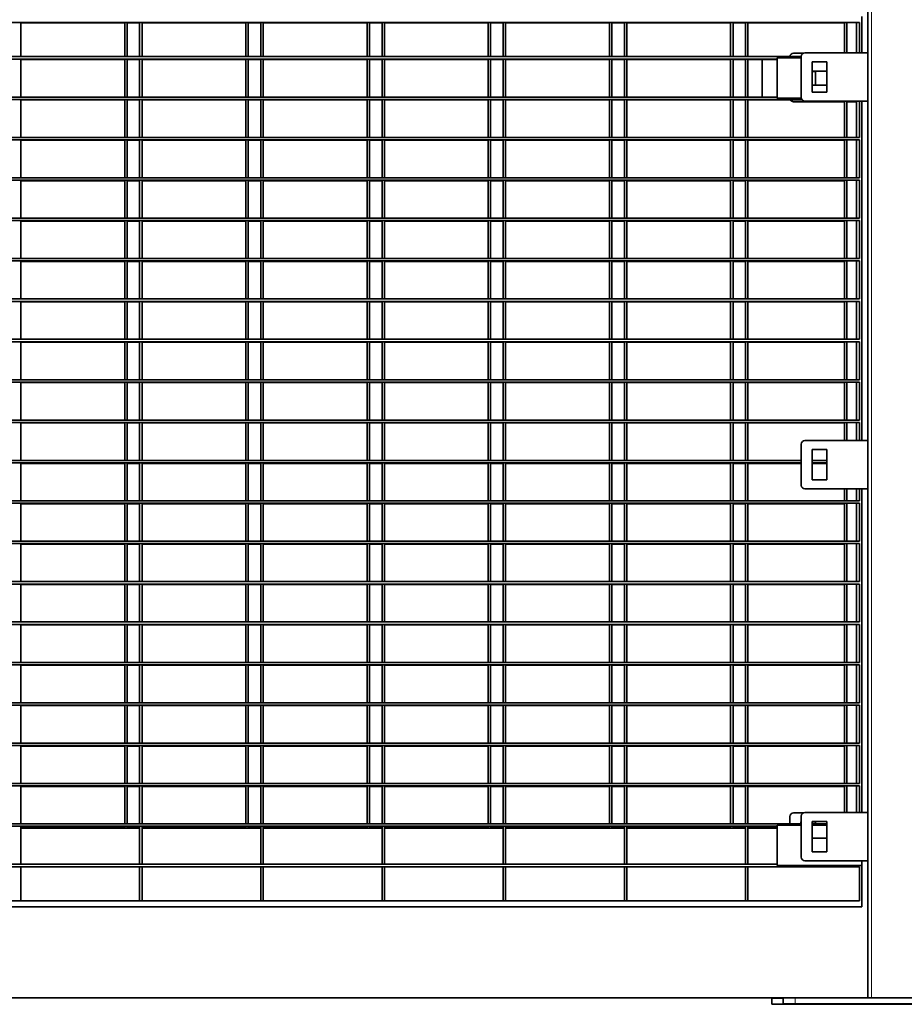
# Model space of a CAD drawing. Units: millimetres. Extents: x 1 to 203, y 1 to 174.
# Drawn here: x 136 to 141, y 28 to 33 of the extents above; entities that cross this region are included whole.
import ezdxf

# ---------------------------------------------------------------- set-up
doc = ezdxf.new("R2010")
doc.units = ezdxf.units.MM

msp = doc.modelspace()

# ---------------------------------------------------------------- linework, layer by layer
at = {"color": 7, "linetype": 'Continuous', "lineweight": 35}
for p, q in [((141.21033, 39.20737), (141.21033, 27.69308)), ((141.16033, 33.44308), (130.54605, 33.44308)), ((136.21748, 33.24165), (136.21748, 33.44308)), ((136.21748, 33.44033), (136.82924, 33.44033)), ((136.82924, 33.24165), (136.82924, 33.44033)), ((136.84352, 33.44033), (136.91748, 33.44033)), ((136.84352, 33.24165), (136.84352, 33.44033)), ((136.91748, 33.24165), (136.91748, 33.44308)), ((136.93176, 33.24165), (136.93176, 33.44308)), ((136.93176, 33.44033), (137.54352, 33.44033)), ((137.54352, 33.24165), (137.54352, 33.44033)), ((137.55781, 33.44033), (137.63176, 33.44033)), ((137.55781, 33.24165), (137.55781, 33.44033)), ((137.63176, 33.24165), (137.63176, 33.44308)), ((137.64605, 33.24165), (137.64605, 33.44308)), ((137.64605, 33.44033), (138.25781, 33.44033)), ((138.25781, 33.24165), (138.25781, 33.44033)), ((138.27209, 33.44033), (138.34605, 33.44033)), ((138.27209, 33.24165), (138.27209, 33.44033)), ((138.34605, 33.24165), (138.34605, 33.44308)), ((138.36033, 33.24165), (138.36033, 33.44308)), ((138.36033, 33.44033), (138.97209, 33.44033)), ((138.97209, 33.24165), (138.97209, 33.44033)), ((138.98638, 33.44033), (139.06033, 33.44033)), ((138.98638, 33.24165), (138.98638, 33.44033)), ((139.06033, 33.24165), (139.06033, 33.44308)), ((139.07462, 33.24165), (139.07462, 33.44308)), ((139.07462, 33.44033), (139.68638, 33.44033)), ((139.68638, 33.24165), (139.68638, 33.44033)), ((139.70067, 33.44033), (139.77462, 33.44033)), ((139.70067, 33.24165), (139.70067, 33.44033)), ((139.77462, 33.24165), (139.77462, 33.44308)), ((139.78891, 33.24165), (139.78891, 33.44308)), ((139.78891, 33.44033), (140.40067, 33.44033)), ((140.40067, 33.24165), (140.40067, 33.44033)), ((140.41495, 33.44033), (140.48891, 33.44033)), ((140.41495, 33.24165), (140.41495, 33.44033)), ((140.48891, 33.24165), (140.48891, 33.44308)), ((140.50319, 33.24165), (140.50319, 33.44308)), ((140.50319, 33.44033), (141.07209, 33.44033)), ((141.07209, 33.26451), (141.07209, 33.44033)), ((141.08638, 33.26451), (141.08638, 33.44308)), ((141.14352, 33.44308), (141.14352, 33.26451)), ((141.16033, 33.26451), (141.16033, 33.44308)), ((141.17462, 33.47879), (141.17462, 33.26451)), ((140.83891, 33.26451), (141.21033, 33.26451)), ((140.81748, 33.24165), (130.88891, 33.24165)), ((140.67462, 33.22737), (131.03176, 33.22737)), ((136.21748, 33.00358), (136.21748, 33.22737)), ((136.21748, 33.22462), (136.82924, 33.22462)), ((136.82924, 33.00358), (136.82924, 33.22462)), ((136.84352, 33.22462), (136.91748, 33.22462)), ((136.84352, 33.00358), (136.84352, 33.22462)), ((136.91748, 33.00358), (136.91748, 33.22737)), ((136.93176, 33.00358), (136.93176, 33.22737)), ((136.93176, 33.22462), (137.54352, 33.22462)), ((137.54352, 33.00358), (137.54352, 33.22462)), ((137.55781, 33.22462), (137.63176, 33.22462)), ((137.55781, 33.00358), (137.55781, 33.22462)), ((137.63176, 33.00358), (137.63176, 33.22737)), ((137.64605, 33.00358), (137.64605, 33.22737)), ((137.64605, 33.22462), (138.25781, 33.22462)), ((138.25781, 33.00358), (138.25781, 33.22462)), ((138.27209, 33.22462), (138.34605, 33.22462)), ((138.27209, 33.00358), (138.27209, 33.22462)), ((138.34605, 33.00358), (138.34605, 33.22737)), ((138.36033, 33.00358), (138.36033, 33.22737)), ((138.36033, 33.22462), (138.97209, 33.22462)), ((138.97209, 33.00358), (138.97209, 33.22462)), ((138.98638, 33.22462), (139.06033, 33.22462)), ((138.98638, 33.00358), (138.98638, 33.22462)), ((139.06033, 33.00358), (139.06033, 33.22737)), ((139.07462, 33.00358), (139.07462, 33.22737)), ((139.07462, 33.22462), (139.68638, 33.22462)), ((139.68638, 33.00358), (139.68638, 33.22462)), ((139.70067, 33.22462), (139.77462, 33.22462)), ((139.70067, 33.00358), (139.70067, 33.22462)), ((139.77462, 33.00358), (139.77462, 33.22737)), ((139.78891, 33.00358), (139.78891, 33.22737)), ((139.78891, 33.22462), (140.40067, 33.22462)), ((140.40067, 33.00358), (140.40067, 33.22462)), ((140.41495, 33.22462), (140.48891, 33.22462)), ((140.41495, 33.00358), (140.41495, 33.22462)), ((140.48891, 33.00358), (140.48891, 33.22737)), ((140.50319, 33.00358), (140.50319, 33.22737)), ((140.50319, 33.22462), (140.67462, 33.22462)), ((140.58638, 33.00358), (140.58638, 33.22462)), ((140.67462, 33.23451), (140.67462, 32.99644)), ((140.81748, 33.23451), (140.67462, 33.23451)), ((140.77209, 33.26176), (140.8284, 33.26176)), ((140.81748, 33.00022), (140.81748, 33.24308)), ((140.88176, 33.03237), (140.88176, 33.21094)), ((140.88176, 33.21094), (140.96748, 33.21094)), ((140.96748, 33.21094), (140.96748, 33.03237)), ((140.96748, 33.15654), (140.88176, 33.15654)), ((140.88176, 33.15379), (140.90067, 33.15379)), ((140.90067, 33.15379), (140.90067, 33.0744)), ((140.88176, 33.0744), (140.96748, 33.0744)), ((140.96748, 33.03237), (140.88176, 33.03237)), ((140.82047, 32.98929), (130.88591, 32.98929)), ((140.67462, 33.00358), (131.03176, 33.00358)), ((136.21748, 32.76551), (136.21748, 32.98929)), ((136.21748, 32.98654), (136.82924, 32.98654)), ((136.82924, 32.76551), (136.82924, 32.98654)), ((136.84352, 32.98654), (136.91748, 32.98654)), ((136.84352, 32.76551), (136.84352, 32.98654)), ((136.91748, 32.76551), (136.91748, 32.98929)), ((136.93176, 32.76551), (136.93176, 32.98929)), ((136.93176, 32.98654), (137.54352, 32.98654)), ((137.54352, 32.76551), (137.54352, 32.98654)), ((137.55781, 32.98654), (137.63176, 32.98654)), ((137.55781, 32.76551), (137.55781, 32.98654)), ((137.63176, 32.76551), (137.63176, 32.98929)), ((137.64605, 32.76551), (137.64605, 32.98929)), ((137.64605, 32.98654), (138.25781, 32.98654)), ((138.25781, 32.76551), (138.25781, 32.98654)), ((138.27209, 32.98654), (138.34605, 32.98654)), ((138.27209, 32.76551), (138.27209, 32.98654)), ((138.34605, 32.76551), (138.34605, 32.98929)), ((138.36033, 32.76551), (138.36033, 32.98929)), ((138.36033, 32.98654), (138.97209, 32.98654)), ((138.97209, 32.76551), (138.97209, 32.98654)), ((138.98638, 32.98654), (139.06033, 32.98654)), ((138.98638, 32.76551), (138.98638, 32.98654)), ((139.06033, 32.76551), (139.06033, 32.98929)), ((139.07462, 32.76551), (139.07462, 32.98929)), ((139.07462, 32.98654), (139.68638, 32.98654)), ((139.68638, 32.76551), (139.68638, 32.98654)), ((139.70067, 32.98654), (139.77462, 32.98654)), ((139.70067, 32.76551), (139.70067, 32.98654)), ((139.77462, 32.76551), (139.77462, 32.98929)), ((139.78891, 32.76551), (139.78891, 32.98929)), ((139.78891, 32.98654), (140.40067, 32.98654)), ((140.40067, 32.76551), (140.40067, 32.98654)), ((140.41495, 32.98654), (140.48891, 32.98654)), ((140.41495, 32.76551), (140.41495, 32.98654)), ((140.48891, 32.76551), (140.48891, 32.98929)), ((140.50319, 32.76551), (140.50319, 32.98929)), ((140.50319, 32.98654), (140.82241, 32.98654)), ((140.67462, 32.99644), (140.81781, 32.99644)), ((141.07209, 32.97604), (140.77209, 32.97604)), ((141.21033, 32.97879), (140.83891, 32.97879)), ((141.07209, 32.76551), (141.07209, 32.97879)), ((141.08638, 32.76551), (141.08638, 32.97879)), ((141.14352, 32.97604), (141.08638, 32.97604)), ((141.14352, 32.97879), (141.14352, 32.76551)), ((141.16033, 32.76551), (141.16033, 32.97879)), ((141.17462, 32.97879), (141.17462, 30.97879)), ((141.16033, 32.76551), (130.54605, 32.76551)), ((141.16033, 32.75122), (130.54605, 32.75122)), ((136.21748, 32.52744), (136.21748, 32.75122)), ((136.21748, 32.74847), (136.82924, 32.74847)), ((136.82924, 32.52744), (136.82924, 32.74847)), ((136.84352, 32.74847), (136.91748, 32.74847)), ((136.84352, 32.52744), (136.84352, 32.74847)), ((136.91748, 32.52744), (136.91748, 32.75122)), ((136.93176, 32.52744), (136.93176, 32.75122)), ((136.93176, 32.74847), (137.54352, 32.74847)), ((137.54352, 32.52744), (137.54352, 32.74847)), ((137.55781, 32.74847), (137.63176, 32.74847)), ((137.55781, 32.52744), (137.55781, 32.74847)), ((137.63176, 32.52744), (137.63176, 32.75122)), ((137.64605, 32.52744), (137.64605, 32.75122)), ((137.64605, 32.74847), (138.25781, 32.74847)), ((138.25781, 32.52744), (138.25781, 32.74847)), ((138.27209, 32.74847), (138.34605, 32.74847)), ((138.27209, 32.52744), (138.27209, 32.74847)), ((138.34605, 32.52744), (138.34605, 32.75122)), ((138.36033, 32.52744), (138.36033, 32.75122)), ((138.36033, 32.74847), (138.97209, 32.74847)), ((138.97209, 32.52744), (138.97209, 32.74847)), ((138.98638, 32.74847), (139.06033, 32.74847)), ((138.98638, 32.52744), (138.98638, 32.74847)), ((139.06033, 32.52744), (139.06033, 32.75122)), ((139.07462, 32.52744), (139.07462, 32.75122)), ((139.07462, 32.74847), (139.68638, 32.74847)), ((139.68638, 32.52744), (139.68638, 32.74847)), ((139.70067, 32.74847), (139.77462, 32.74847)), ((139.70067, 32.52744), (139.70067, 32.74847)), ((139.77462, 32.52744), (139.77462, 32.75122)), ((139.78891, 32.52744), (139.78891, 32.75122)), ((139.78891, 32.74847), (140.40067, 32.74847)), ((140.40067, 32.52744), (140.40067, 32.74847)), ((140.41495, 32.74847), (140.48891, 32.74847)), ((140.41495, 32.52744), (140.41495, 32.74847)), ((140.48891, 32.52744), (140.48891, 32.75122)), ((140.50319, 32.52744), (140.50319, 32.75122)), ((140.50319, 32.74847), (141.07209, 32.74847)), ((141.07209, 32.52744), (141.07209, 32.74847)), ((141.08638, 32.52744), (141.08638, 32.75122)), ((141.14352, 32.75122), (141.14352, 32.52744)), ((141.16033, 32.52744), (141.16033, 32.75122)), ((141.16033, 32.52744), (130.54605, 32.52744)), ((141.16033, 32.51315), (130.54605, 32.51315)), ((136.21748, 32.28937), (136.21748, 32.51315)), ((136.21748, 32.5104), (136.82924, 32.5104)), ((136.82924, 32.28937), (136.82924, 32.5104)), ((136.84352, 32.5104), (136.91748, 32.5104)), ((136.84352, 32.28937), (136.84352, 32.5104)), ((136.91748, 32.28937), (136.91748, 32.51315)), ((136.93176, 32.28937), (136.93176, 32.51315)), ((136.93176, 32.5104), (137.54352, 32.5104)), ((137.54352, 32.28937), (137.54352, 32.5104)), ((137.55781, 32.5104), (137.63176, 32.5104)), ((137.55781, 32.28937), (137.55781, 32.5104)), ((137.63176, 32.28937), (137.63176, 32.51315)), ((137.64605, 32.28937), (137.64605, 32.51315)), ((137.64605, 32.5104), (138.25781, 32.5104)), ((138.25781, 32.28937), (138.25781, 32.5104)), ((138.27209, 32.5104), (138.34605, 32.5104)), ((138.27209, 32.28937), (138.27209, 32.5104)), ((138.34605, 32.28937), (138.34605, 32.51315)), ((138.36033, 32.28937), (138.36033, 32.51315)), ((138.36033, 32.5104), (138.97209, 32.5104)), ((138.97209, 32.28937), (138.97209, 32.5104)), ((138.98638, 32.5104), (139.06033, 32.5104)), ((138.98638, 32.28937), (138.98638, 32.5104)), ((139.06033, 32.28937), (139.06033, 32.51315)), ((139.07462, 32.28937), (139.07462, 32.51315)), ((139.07462, 32.5104), (139.68638, 32.5104)), ((139.68638, 32.28937), (139.68638, 32.5104)), ((139.70067, 32.5104), (139.77462, 32.5104)), ((139.70067, 32.28937), (139.70067, 32.5104)), ((139.77462, 32.28937), (139.77462, 32.51315)), ((139.78891, 32.28937), (139.78891, 32.51315)), ((139.78891, 32.5104), (140.40067, 32.5104)), ((140.40067, 32.28937), (140.40067, 32.5104)), ((140.41495, 32.5104), (140.48891, 32.5104)), ((140.41495, 32.28937), (140.41495, 32.5104)), ((140.48891, 32.28937), (140.48891, 32.51315)), ((140.50319, 32.28937), (140.50319, 32.51315)), ((140.50319, 32.5104), (141.07209, 32.5104)), ((141.07209, 32.28937), (141.07209, 32.5104)), ((141.08638, 32.28937), (141.08638, 32.51315)), ((141.14352, 32.51315), (141.14352, 32.28937)), ((141.16033, 32.28937), (141.16033, 32.51315)), ((141.16033, 32.28937), (130.54605, 32.28937)), ((141.16033, 32.27508), (130.54605, 32.27508)), ((136.21748, 32.05129), (136.21748, 32.27508)), ((136.21748, 32.27233), (136.82924, 32.27233)), ((136.82924, 32.05129), (136.82924, 32.27233)), ((136.84352, 32.27233), (136.91748, 32.27233)), ((136.84352, 32.05129), (136.84352, 32.27233)), ((136.91748, 32.05129), (136.91748, 32.27508)), ((136.93176, 32.05129), (136.93176, 32.27508)), ((136.93176, 32.27233), (137.54352, 32.27233)), ((137.54352, 32.05129), (137.54352, 32.27233)), ((137.55781, 32.27233), (137.63176, 32.27233)), ((137.55781, 32.05129), (137.55781, 32.27233)), ((137.63176, 32.05129), (137.63176, 32.27508)), ((137.64605, 32.05129), (137.64605, 32.27508)), ((137.64605, 32.27233), (138.25781, 32.27233)), ((138.25781, 32.05129), (138.25781, 32.27233)), ((138.27209, 32.27233), (138.34605, 32.27233)), ((138.27209, 32.05129), (138.27209, 32.27233)), ((138.34605, 32.05129), (138.34605, 32.27508)), ((138.36033, 32.05129), (138.36033, 32.27508)), ((138.36033, 32.27233), (138.97209, 32.27233)), ((138.97209, 32.05129), (138.97209, 32.27233)), ((138.98638, 32.27233), (139.06033, 32.27233)), ((138.98638, 32.05129), (138.98638, 32.27233)), ((139.06033, 32.05129), (139.06033, 32.27508)), ((139.07462, 32.05129), (139.07462, 32.27508)), ((139.07462, 32.27233), (139.68638, 32.27233)), ((139.68638, 32.05129), (139.68638, 32.27233)), ((139.70067, 32.27233), (139.77462, 32.27233)), ((139.70067, 32.05129), (139.70067, 32.27233)), ((139.77462, 32.05129), (139.77462, 32.27508)), ((139.78891, 32.05129), (139.78891, 32.27508)), ((139.78891, 32.27233), (140.40067, 32.27233)), ((140.40067, 32.05129), (140.40067, 32.27233)), ((140.41495, 32.27233), (140.48891, 32.27233)), ((140.41495, 32.05129), (140.41495, 32.27233)), ((140.48891, 32.05129), (140.48891, 32.27508)), ((140.50319, 32.05129), (140.50319, 32.27508)), ((140.50319, 32.27233), (141.07209, 32.27233)), ((141.07209, 32.05129), (141.07209, 32.27233)), ((141.08638, 32.05129), (141.08638, 32.27508)), ((141.14352, 32.27508), (141.14352, 32.05129)), ((141.16033, 32.05129), (141.16033, 32.27508)), ((141.16033, 32.05129), (130.54605, 32.05129)), ((141.16033, 32.03701), (130.54605, 32.03701)), ((136.21748, 31.81322), (136.21748, 32.03701)), ((136.21748, 32.03426), (136.82924, 32.03426)), ((136.82924, 31.81322), (136.82924, 32.03426)), ((136.84352, 32.03426), (136.91748, 32.03426)), ((136.84352, 31.81322), (136.84352, 32.03426)), ((136.91748, 31.81322), (136.91748, 32.03701)), ((136.93176, 31.81322), (136.93176, 32.03701)), ((136.93176, 32.03426), (137.54352, 32.03426)), ((137.54352, 31.81322), (137.54352, 32.03426)), ((137.55781, 32.03426), (137.63176, 32.03426)), ((137.55781, 31.81322), (137.55781, 32.03426)), ((137.63176, 31.81322), (137.63176, 32.03701)), ((137.64605, 31.81322), (137.64605, 32.03701)), ((137.64605, 32.03426), (138.25781, 32.03426)), ((138.25781, 31.81322), (138.25781, 32.03426)), ((138.27209, 32.03426), (138.34605, 32.03426)), ((138.27209, 31.81322), (138.27209, 32.03426)), ((138.34605, 31.81322), (138.34605, 32.03701)), ((138.36033, 31.81322), (138.36033, 32.03701)), ((138.36033, 32.03426), (138.97209, 32.03426)), ((138.97209, 31.81322), (138.97209, 32.03426)), ((138.98638, 32.03426), (139.06033, 32.03426)), ((138.98638, 31.81322), (138.98638, 32.03426)), ((139.06033, 31.81322), (139.06033, 32.03701)), ((139.07462, 31.81322), (139.07462, 32.03701)), ((139.07462, 32.03426), (139.68638, 32.03426)), ((139.68638, 31.81322), (139.68638, 32.03426)), ((139.70067, 32.03426), (139.77462, 32.03426)), ((139.70067, 31.81322), (139.70067, 32.03426)), ((139.77462, 31.81322), (139.77462, 32.03701)), ((139.78891, 31.81322), (139.78891, 32.03701)), ((139.78891, 32.03426), (140.40067, 32.03426)), ((140.40067, 31.81322), (140.40067, 32.03426)), ((140.41495, 32.03426), (140.48891, 32.03426)), ((140.41495, 31.81322), (140.41495, 32.03426)), ((140.48891, 31.81322), (140.48891, 32.03701)), ((140.50319, 31.81322), (140.50319, 32.03701)), ((140.50319, 32.03426), (141.07209, 32.03426)), ((141.07209, 31.81322), (141.07209, 32.03426)), ((141.08638, 31.81322), (141.08638, 32.03701)), ((141.14352, 32.03701), (141.14352, 31.81322)), ((141.16033, 31.81322), (141.16033, 32.03701)), ((141.16033, 31.81322), (130.54605, 31.81322)), ((141.16033, 31.79894), (130.54605, 31.79894)), ((136.21748, 31.57515), (136.21748, 31.79894)), ((136.21748, 31.79619), (136.82924, 31.79619)), ((136.82924, 31.57515), (136.82924, 31.79619)), ((136.84352, 31.79619), (136.91748, 31.79619)), ((136.84352, 31.57515), (136.84352, 31.79619)), ((136.91748, 31.57515), (136.91748, 31.79894)), ((136.93176, 31.57515), (136.93176, 31.79894)), ((136.93176, 31.79619), (137.54352, 31.79619)), ((137.54352, 31.57515), (137.54352, 31.79619)), ((137.55781, 31.79619), (137.63176, 31.79619)), ((137.55781, 31.57515), (137.55781, 31.79619)), ((137.63176, 31.57515), (137.63176, 31.79894)), ((137.64605, 31.57515), (137.64605, 31.79894)), ((137.64605, 31.79619), (138.25781, 31.79619)), ((138.25781, 31.57515), (138.25781, 31.79619)), ((138.27209, 31.79619), (138.34605, 31.79619)), ((138.27209, 31.57515), (138.27209, 31.79619)), ((138.34605, 31.57515), (138.34605, 31.79894)), ((138.36033, 31.57515), (138.36033, 31.79894)), ((138.36033, 31.79619), (138.97209, 31.79619)), ((138.97209, 31.57515), (138.97209, 31.79619)), ((138.98638, 31.79619), (139.06033, 31.79619)), ((138.98638, 31.57515), (138.98638, 31.79619)), ((139.06033, 31.57515), (139.06033, 31.79894)), ((139.07462, 31.57515), (139.07462, 31.79894)), ((139.07462, 31.79619), (139.68638, 31.79619)), ((139.68638, 31.57515), (139.68638, 31.79619)), ((139.70067, 31.79619), (139.77462, 31.79619)), ((139.70067, 31.57515), (139.70067, 31.79619)), ((139.77462, 31.57515), (139.77462, 31.79894)), ((139.78891, 31.57515), (139.78891, 31.79894)), ((139.78891, 31.79619), (140.40067, 31.79619)), ((140.40067, 31.57515), (140.40067, 31.79619)), ((140.41495, 31.79619), (140.48891, 31.79619)), ((140.41495, 31.57515), (140.41495, 31.79619)), ((140.48891, 31.57515), (140.48891, 31.79894)), ((140.50319, 31.57515), (140.50319, 31.79894)), ((140.50319, 31.79619), (141.07209, 31.79619)), ((141.07209, 31.57515), (141.07209, 31.79619)), ((141.08638, 31.57515), (141.08638, 31.79894)), ((141.14352, 31.79894), (141.14352, 31.57515)), ((141.16033, 31.57515), (141.16033, 31.79894)), ((141.16033, 31.57515), (130.54605, 31.57515)), ((141.16033, 31.56087), (130.54605, 31.56087)), ((136.21748, 31.33708), (136.21748, 31.56087)), ((136.21748, 31.55812), (136.82924, 31.55812)), ((136.82924, 31.33708), (136.82924, 31.55812)), ((136.84352, 31.55812), (136.91748, 31.55812)), ((136.84352, 31.33708), (136.84352, 31.55812)), ((136.91748, 31.33708), (136.91748, 31.56087)), ((136.93176, 31.33708), (136.93176, 31.56087)), ((136.93176, 31.55812), (137.54352, 31.55812)), ((137.54352, 31.33708), (137.54352, 31.55812)), ((137.55781, 31.55812), (137.63176, 31.55812)), ((137.55781, 31.33708), (137.55781, 31.55812)), ((137.63176, 31.33708), (137.63176, 31.56087)), ((137.64605, 31.33708), (137.64605, 31.56087)), ((137.64605, 31.55812), (138.25781, 31.55812)), ((138.25781, 31.33708), (138.25781, 31.55812)), ((138.27209, 31.55812), (138.34605, 31.55812)), ((138.27209, 31.33708), (138.27209, 31.55812)), ((138.34605, 31.33708), (138.34605, 31.56087)), ((138.36033, 31.33708), (138.36033, 31.56087)), ((138.36033, 31.55812), (138.97209, 31.55812)), ((138.97209, 31.33708), (138.97209, 31.55812)), ((138.98638, 31.55812), (139.06033, 31.55812)), ((138.98638, 31.33708), (138.98638, 31.55812)), ((139.06033, 31.33708), (139.06033, 31.56087)), ((139.07462, 31.33708), (139.07462, 31.56087)), ((139.07462, 31.55812), (139.68638, 31.55812)), ((139.68638, 31.33708), (139.68638, 31.55812)), ((139.70067, 31.55812), (139.77462, 31.55812)), ((139.70067, 31.33708), (139.70067, 31.55812)), ((139.77462, 31.33708), (139.77462, 31.56087)), ((139.78891, 31.33708), (139.78891, 31.56087)), ((139.78891, 31.55812), (140.40067, 31.55812)), ((140.40067, 31.33708), (140.40067, 31.55812)), ((140.41495, 31.55812), (140.48891, 31.55812)), ((140.41495, 31.33708), (140.41495, 31.55812)), ((140.48891, 31.33708), (140.48891, 31.56087)), ((140.50319, 31.33708), (140.50319, 31.56087)), ((140.50319, 31.55812), (141.07209, 31.55812)), ((141.07209, 31.33708), (141.07209, 31.55812)), ((141.08638, 31.33708), (141.08638, 31.56087)), ((141.14352, 31.56087), (141.14352, 31.33708)), ((141.16033, 31.33708), (141.16033, 31.56087)), ((141.16033, 31.33708), (130.54605, 31.33708)), ((141.16033, 31.32279), (130.54605, 31.32279)), ((136.21748, 31.09901), (136.21748, 31.32279)), ((136.21748, 31.32004), (136.82924, 31.32004)), ((136.82924, 31.09901), (136.82924, 31.32004)), ((136.84352, 31.32004), (136.91748, 31.32004)), ((136.84352, 31.09901), (136.84352, 31.32004)), ((136.91748, 31.09901), (136.91748, 31.32279)), ((136.93176, 31.09901), (136.93176, 31.32279)), ((136.93176, 31.32004), (137.54352, 31.32004)), ((137.54352, 31.09901), (137.54352, 31.32004)), ((137.55781, 31.32004), (137.63176, 31.32004)), ((137.55781, 31.09901), (137.55781, 31.32004)), ((137.63176, 31.09901), (137.63176, 31.32279)), ((137.64605, 31.09901), (137.64605, 31.32279)), ((137.64605, 31.32004), (138.25781, 31.32004)), ((138.25781, 31.09901), (138.25781, 31.32004)), ((138.27209, 31.32004), (138.34605, 31.32004)), ((138.27209, 31.09901), (138.27209, 31.32004)), ((138.34605, 31.09901), (138.34605, 31.32279)), ((138.36033, 31.09901), (138.36033, 31.32279)), ((138.36033, 31.32004), (138.97209, 31.32004)), ((138.97209, 31.09901), (138.97209, 31.32004)), ((138.98638, 31.32004), (139.06033, 31.32004)), ((138.98638, 31.09901), (138.98638, 31.32004)), ((139.06033, 31.09901), (139.06033, 31.32279)), ((139.07462, 31.09901), (139.07462, 31.32279)), ((139.07462, 31.32004), (139.68638, 31.32004)), ((139.68638, 31.09901), (139.68638, 31.32004)), ((139.70067, 31.32004), (139.77462, 31.32004)), ((139.70067, 31.09901), (139.70067, 31.32004)), ((139.77462, 31.09901), (139.77462, 31.32279)), ((139.78891, 31.09901), (139.78891, 31.32279)), ((139.78891, 31.32004), (140.40067, 31.32004)), ((140.40067, 31.09901), (140.40067, 31.32004)), ((140.41495, 31.32004), (140.48891, 31.32004)), ((140.41495, 31.09901), (140.41495, 31.32004)), ((140.48891, 31.09901), (140.48891, 31.32279)), ((140.50319, 31.09901), (140.50319, 31.32279)), ((140.50319, 31.32004), (141.07209, 31.32004)), ((141.07209, 31.09901), (141.07209, 31.32004)), ((141.08638, 31.09901), (141.08638, 31.32279)), ((141.14352, 31.32279), (141.14352, 31.09901)), ((141.16033, 31.09901), (141.16033, 31.32279)), ((141.16033, 31.09901), (130.54605, 31.09901)), ((141.16033, 31.08472), (130.54605, 31.08472)), ((136.21748, 30.86094), (136.21748, 31.08472)), ((136.21748, 31.08197), (136.82924, 31.08197)), ((136.82924, 30.86094), (136.82924, 31.08197)), ((136.84352, 31.08197), (136.91748, 31.08197)), ((136.84352, 30.86094), (136.84352, 31.08197)), ((136.91748, 30.86094), (136.91748, 31.08472)), ((136.93176, 30.86094), (136.93176, 31.08472)), ((136.93176, 31.08197), (137.54352, 31.08197)), ((137.54352, 30.86094), (137.54352, 31.08197)), ((137.55781, 31.08197), (137.63176, 31.08197)), ((137.55781, 30.86094), (137.55781, 31.08197)), ((137.63176, 30.86094), (137.63176, 31.08472)), ((137.64605, 30.86094), (137.64605, 31.08472)), ((137.64605, 31.08197), (138.25781, 31.08197)), ((138.25781, 30.86094), (138.25781, 31.08197)), ((138.27209, 31.08197), (138.34605, 31.08197)), ((138.27209, 30.86094), (138.27209, 31.08197)), ((138.34605, 30.86094), (138.34605, 31.08472)), ((138.36033, 30.86094), (138.36033, 31.08472)), ((138.36033, 31.08197), (138.97209, 31.08197)), ((138.97209, 30.86094), (138.97209, 31.08197)), ((138.98638, 31.08197), (139.06033, 31.08197)), ((138.98638, 30.86094), (138.98638, 31.08197)), ((139.06033, 30.86094), (139.06033, 31.08472)), ((139.07462, 30.86094), (139.07462, 31.08472)), ((139.07462, 31.08197), (139.68638, 31.08197)), ((139.68638, 30.86094), (139.68638, 31.08197)), ((139.70067, 31.08197), (139.77462, 31.08197)), ((139.70067, 30.86094), (139.70067, 31.08197)), ((139.77462, 30.86094), (139.77462, 31.08472)), ((139.78891, 30.86094), (139.78891, 31.08472)), ((139.78891, 31.08197), (140.40067, 31.08197)), ((140.40067, 30.86094), (140.40067, 31.08197)), ((140.41495, 31.08197), (140.48891, 31.08197)), ((140.41495, 30.86094), (140.41495, 31.08197)), ((140.48891, 30.86094), (140.48891, 31.08472)), ((140.50319, 30.86094), (140.50319, 31.08472)), ((140.50319, 31.08197), (141.07209, 31.08197)), ((141.07209, 30.97879), (141.07209, 31.08197)), ((141.08638, 30.97879), (141.08638, 31.08472)), ((141.14352, 31.08472), (141.14352, 30.97879)), ((141.16033, 30.97879), (141.16033, 31.08472)), ((140.81748, 30.71451), (140.81748, 30.95737)), ((140.83891, 30.97879), (141.21033, 30.97879)), ((140.88176, 30.74665), (140.88176, 30.92522)), ((140.88176, 30.92522), (140.96748, 30.92522)), ((140.96748, 30.92522), (140.96748, 30.74665)), ((140.81748, 30.86094), (130.54605, 30.86094)), ((140.81748, 30.84665), (130.54605, 30.84665)), ((136.21748, 30.62287), (136.21748, 30.84665)), ((136.21748, 30.8439), (136.82924, 30.8439)), ((136.82924, 30.62287), (136.82924, 30.8439)), ((136.84352, 30.8439), (136.91748, 30.8439)), ((136.84352, 30.62287), (136.84352, 30.8439)), ((136.91748, 30.62287), (136.91748, 30.84665)), ((136.93176, 30.62287), (136.93176, 30.84665)), ((136.93176, 30.8439), (137.54352, 30.8439)), ((137.54352, 30.62287), (137.54352, 30.8439)), ((137.55781, 30.8439), (137.63176, 30.8439)), ((137.55781, 30.62287), (137.55781, 30.8439)), ((137.63176, 30.62287), (137.63176, 30.84665)), ((137.64605, 30.62287), (137.64605, 30.84665)), ((137.64605, 30.8439), (138.25781, 30.8439)), ((138.25781, 30.62287), (138.25781, 30.8439)), ((138.27209, 30.8439), (138.34605, 30.8439)), ((138.27209, 30.62287), (138.27209, 30.8439)), ((138.34605, 30.62287), (138.34605, 30.84665)), ((138.36033, 30.62287), (138.36033, 30.84665)), ((138.36033, 30.8439), (138.97209, 30.8439)), ((138.97209, 30.62287), (138.97209, 30.8439)), ((138.98638, 30.8439), (139.06033, 30.8439)), ((138.98638, 30.62287), (138.98638, 30.8439)), ((139.06033, 30.62287), (139.06033, 30.84665)), ((139.07462, 30.62287), (139.07462, 30.84665)), ((139.07462, 30.8439), (139.68638, 30.8439)), ((139.68638, 30.62287), (139.68638, 30.8439)), ((139.70067, 30.8439), (139.77462, 30.8439)), ((139.70067, 30.62287), (139.70067, 30.8439)), ((139.77462, 30.62287), (139.77462, 30.84665)), ((139.78891, 30.62287), (139.78891, 30.84665)), ((139.78891, 30.8439), (140.40067, 30.8439)), ((140.40067, 30.62287), (140.40067, 30.8439)), ((140.41495, 30.8439), (140.48891, 30.8439)), ((140.41495, 30.62287), (140.41495, 30.8439)), ((140.48891, 30.62287), (140.48891, 30.84665)), ((140.50319, 30.62287), (140.50319, 30.84665)), ((140.50319, 30.8439), (140.81748, 30.8439)), ((140.96748, 30.86094), (140.88176, 30.86094)), ((140.96748, 30.84665), (140.88176, 30.84665)), ((140.88176, 30.8439), (140.96748, 30.8439)), ((140.96748, 30.74665), (140.88176, 30.74665)), ((141.21033, 30.69308), (140.83891, 30.69308)), ((141.07209, 30.62287), (141.07209, 30.69308)), ((141.08638, 30.62287), (141.08638, 30.69308)), ((141.14352, 30.69308), (141.14352, 30.62287)), ((141.16033, 30.62287), (141.16033, 30.69308)), ((141.17462, 30.69308), (141.17462, 28.78594)), ((141.16033, 30.62287), (130.54605, 30.62287)), ((141.16033, 30.60858), (130.54605, 30.60858)), ((136.21748, 30.38479), (136.21748, 30.60858)), ((136.21748, 30.60583), (136.82924, 30.60583)), ((136.82924, 30.38479), (136.82924, 30.60583)), ((136.84352, 30.60583), (136.91748, 30.60583)), ((136.84352, 30.38479), (136.84352, 30.60583)), ((136.91748, 30.38479), (136.91748, 30.60858)), ((136.93176, 30.38479), (136.93176, 30.60858)), ((136.93176, 30.60583), (137.54352, 30.60583)), ((137.54352, 30.38479), (137.54352, 30.60583)), ((137.55781, 30.60583), (137.63176, 30.60583)), ((137.55781, 30.38479), (137.55781, 30.60583)), ((137.63176, 30.38479), (137.63176, 30.60858)), ((137.64605, 30.38479), (137.64605, 30.60858)), ((137.64605, 30.60583), (138.25781, 30.60583)), ((138.25781, 30.38479), (138.25781, 30.60583)), ((138.27209, 30.60583), (138.34605, 30.60583)), ((138.27209, 30.38479), (138.27209, 30.60583)), ((138.34605, 30.38479), (138.34605, 30.60858)), ((138.36033, 30.38479), (138.36033, 30.60858)), ((138.36033, 30.60583), (138.97209, 30.60583)), ((138.97209, 30.38479), (138.97209, 30.60583)), ((138.98638, 30.60583), (139.06033, 30.60583)), ((138.98638, 30.38479), (138.98638, 30.60583)), ((139.06033, 30.38479), (139.06033, 30.60858)), ((139.07462, 30.38479), (139.07462, 30.60858)), ((139.07462, 30.60583), (139.68638, 30.60583)), ((139.68638, 30.38479), (139.68638, 30.60583)), ((139.70067, 30.60583), (139.77462, 30.60583)), ((139.70067, 30.38479), (139.70067, 30.60583)), ((139.77462, 30.38479), (139.77462, 30.60858)), ((139.78891, 30.38479), (139.78891, 30.60858)), ((139.78891, 30.60583), (140.40067, 30.60583)), ((140.40067, 30.38479), (140.40067, 30.60583)), ((140.41495, 30.60583), (140.48891, 30.60583)), ((140.41495, 30.38479), (140.41495, 30.60583)), ((140.48891, 30.38479), (140.48891, 30.60858)), ((140.50319, 30.38479), (140.50319, 30.60858)), ((140.50319, 30.60583), (141.07209, 30.60583)), ((141.07209, 30.38479), (141.07209, 30.60583)), ((141.08638, 30.38479), (141.08638, 30.60858)), ((141.14352, 30.60858), (141.14352, 30.38479)), ((141.16033, 30.38479), (141.16033, 30.60858)), ((141.16033, 30.38479), (130.54605, 30.38479)), ((141.16033, 30.37051), (130.54605, 30.37051)), ((136.21748, 30.14672), (136.21748, 30.37051)), ((136.21748, 30.36776), (136.82924, 30.36776)), ((136.82924, 30.14672), (136.82924, 30.36776)), ((136.84352, 30.36776), (136.91748, 30.36776)), ((136.84352, 30.14672), (136.84352, 30.36776)), ((136.91748, 30.14672), (136.91748, 30.37051)), ((136.93176, 30.14672), (136.93176, 30.37051)), ((136.93176, 30.36776), (137.54352, 30.36776)), ((137.54352, 30.14672), (137.54352, 30.36776)), ((137.55781, 30.36776), (137.63176, 30.36776)), ((137.55781, 30.14672), (137.55781, 30.36776)), ((137.63176, 30.14672), (137.63176, 30.37051)), ((137.64605, 30.14672), (137.64605, 30.37051)), ((137.64605, 30.36776), (138.25781, 30.36776)), ((138.25781, 30.14672), (138.25781, 30.36776)), ((138.27209, 30.36776), (138.34605, 30.36776)), ((138.27209, 30.14672), (138.27209, 30.36776)), ((138.34605, 30.14672), (138.34605, 30.37051)), ((138.36033, 30.14672), (138.36033, 30.37051)), ((138.36033, 30.36776), (138.97209, 30.36776)), ((138.97209, 30.14672), (138.97209, 30.36776)), ((138.98638, 30.36776), (139.06033, 30.36776)), ((138.98638, 30.14672), (138.98638, 30.36776)), ((139.06033, 30.14672), (139.06033, 30.37051)), ((139.07462, 30.14672), (139.07462, 30.37051)), ((139.07462, 30.36776), (139.68638, 30.36776)), ((139.68638, 30.14672), (139.68638, 30.36776)), ((139.70067, 30.36776), (139.77462, 30.36776)), ((139.70067, 30.14672), (139.70067, 30.36776)), ((139.77462, 30.14672), (139.77462, 30.37051)), ((139.78891, 30.14672), (139.78891, 30.37051)), ((139.78891, 30.36776), (140.40067, 30.36776)), ((140.40067, 30.14672), (140.40067, 30.36776)), ((140.41495, 30.36776), (140.48891, 30.36776)), ((140.41495, 30.14672), (140.41495, 30.36776)), ((140.48891, 30.14672), (140.48891, 30.37051)), ((140.50319, 30.14672), (140.50319, 30.37051)), ((140.50319, 30.36776), (141.07209, 30.36776)), ((141.07209, 30.14672), (141.07209, 30.36776)), ((141.08638, 30.14672), (141.08638, 30.37051)), ((141.14352, 30.37051), (141.14352, 30.14672)), ((141.16033, 30.14672), (141.16033, 30.37051)), ((141.16033, 30.14672), (130.54605, 30.14672)), ((141.16033, 30.13244), (130.54605, 30.13244)), ((136.21748, 29.90865), (136.21748, 30.13244)), ((136.21748, 30.12969), (136.82924, 30.12969)), ((136.82924, 29.90865), (136.82924, 30.12969)), ((136.84352, 30.12969), (136.91748, 30.12969)), ((136.84352, 29.90865), (136.84352, 30.12969)), ((136.91748, 29.90865), (136.91748, 30.13244)), ((136.93176, 29.90865), (136.93176, 30.13244)), ((136.93176, 30.12969), (137.54352, 30.12969)), ((137.54352, 29.90865), (137.54352, 30.12969)), ((137.55781, 30.12969), (137.63176, 30.12969)), ((137.55781, 29.90865), (137.55781, 30.12969)), ((137.63176, 29.90865), (137.63176, 30.13244)), ((137.64605, 29.90865), (137.64605, 30.13244)), ((137.64605, 30.12969), (138.25781, 30.12969)), ((138.25781, 29.90865), (138.25781, 30.12969)), ((138.27209, 30.12969), (138.34605, 30.12969)), ((138.27209, 29.90865), (138.27209, 30.12969)), ((138.34605, 29.90865), (138.34605, 30.13244)), ((138.36033, 29.90865), (138.36033, 30.13244)), ((138.36033, 30.12969), (138.97209, 30.12969)), ((138.97209, 29.90865), (138.97209, 30.12969)), ((138.98638, 30.12969), (139.06033, 30.12969)), ((138.98638, 29.90865), (138.98638, 30.12969)), ((139.06033, 29.90865), (139.06033, 30.13244)), ((139.07462, 29.90865), (139.07462, 30.13244)), ((139.07462, 30.12969), (139.68638, 30.12969)), ((139.68638, 29.90865), (139.68638, 30.12969)), ((139.70067, 30.12969), (139.77462, 30.12969)), ((139.70067, 29.90865), (139.70067, 30.12969)), ((139.77462, 29.90865), (139.77462, 30.13244)), ((139.78891, 29.90865), (139.78891, 30.13244)), ((139.78891, 30.12969), (140.40067, 30.12969)), ((140.40067, 29.90865), (140.40067, 30.12969)), ((140.41495, 30.12969), (140.48891, 30.12969)), ((140.41495, 29.90865), (140.41495, 30.12969)), ((140.48891, 29.90865), (140.48891, 30.13244)), ((140.50319, 29.90865), (140.50319, 30.13244)), ((140.50319, 30.12969), (141.07209, 30.12969)), ((141.07209, 29.90865), (141.07209, 30.12969)), ((141.08638, 29.90865), (141.08638, 30.13244)), ((141.14352, 30.13244), (141.14352, 29.90865)), ((141.16033, 29.90865), (141.16033, 30.13244)), ((141.16033, 29.90865), (130.54605, 29.90865)), ((141.16033, 29.89437), (130.54605, 29.89437)), ((136.21748, 29.67058), (136.21748, 29.89437)), ((136.21748, 29.89162), (136.82924, 29.89162)), ((136.82924, 29.67058), (136.82924, 29.89162)), ((136.84352, 29.89162), (136.91748, 29.89162)), ((136.84352, 29.67058), (136.84352, 29.89162)), ((136.91748, 29.67058), (136.91748, 29.89437)), ((136.93176, 29.67058), (136.93176, 29.89437)), ((136.93176, 29.89162), (137.54352, 29.89162)), ((137.54352, 29.67058), (137.54352, 29.89162)), ((137.55781, 29.89162), (137.63176, 29.89162)), ((137.55781, 29.67058), (137.55781, 29.89162)), ((137.63176, 29.67058), (137.63176, 29.89437)), ((137.64605, 29.67058), (137.64605, 29.89437)), ((137.64605, 29.89162), (138.25781, 29.89162)), ((138.25781, 29.67058), (138.25781, 29.89162)), ((138.27209, 29.89162), (138.34605, 29.89162)), ((138.27209, 29.67058), (138.27209, 29.89162)), ((138.34605, 29.67058), (138.34605, 29.89437)), ((138.36033, 29.67058), (138.36033, 29.89437)), ((138.36033, 29.89162), (138.97209, 29.89162)), ((138.97209, 29.67058), (138.97209, 29.89162)), ((138.98638, 29.89162), (139.06033, 29.89162)), ((138.98638, 29.67058), (138.98638, 29.89162)), ((139.06033, 29.67058), (139.06033, 29.89437)), ((139.07462, 29.67058), (139.07462, 29.89437)), ((139.07462, 29.89162), (139.68638, 29.89162)), ((139.68638, 29.67058), (139.68638, 29.89162)), ((139.70067, 29.89162), (139.77462, 29.89162)), ((139.70067, 29.67058), (139.70067, 29.89162)), ((139.77462, 29.67058), (139.77462, 29.89437)), ((139.78891, 29.67058), (139.78891, 29.89437)), ((139.78891, 29.89162), (140.40067, 29.89162)), ((140.40067, 29.67058), (140.40067, 29.89162)), ((140.41495, 29.89162), (140.48891, 29.89162)), ((140.41495, 29.67058), (140.41495, 29.89162)), ((140.48891, 29.67058), (140.48891, 29.89437)), ((140.50319, 29.67058), (140.50319, 29.89437)), ((140.50319, 29.89162), (141.07209, 29.89162)), ((141.07209, 29.67058), (141.07209, 29.89162)), ((141.08638, 29.67058), (141.08638, 29.89437)), ((141.14352, 29.89437), (141.14352, 29.67058)), ((141.16033, 29.67058), (141.16033, 29.89437)), ((141.16033, 29.67058), (130.54605, 29.67058)), ((141.16033, 29.65629), (130.54605, 29.65629)), ((136.21748, 29.43251), (136.21748, 29.65629)), ((136.21748, 29.65354), (136.82924, 29.65354)), ((136.82924, 29.43251), (136.82924, 29.65354)), ((136.84352, 29.65354), (136.91748, 29.65354)), ((136.84352, 29.43251), (136.84352, 29.65354)), ((136.91748, 29.43251), (136.91748, 29.65629)), ((136.93176, 29.43251), (136.93176, 29.65629)), ((136.93176, 29.65354), (137.54352, 29.65354)), ((137.54352, 29.43251), (137.54352, 29.65354)), ((137.55781, 29.65354), (137.63176, 29.65354)), ((137.55781, 29.43251), (137.55781, 29.65354)), ((137.63176, 29.43251), (137.63176, 29.65629)), ((137.64605, 29.43251), (137.64605, 29.65629)), ((137.64605, 29.65354), (138.25781, 29.65354)), ((138.25781, 29.43251), (138.25781, 29.65354)), ((138.27209, 29.65354), (138.34605, 29.65354)), ((138.27209, 29.43251), (138.27209, 29.65354)), ((138.34605, 29.43251), (138.34605, 29.65629)), ((138.36033, 29.43251), (138.36033, 29.65629)), ((138.36033, 29.65354), (138.97209, 29.65354)), ((138.97209, 29.43251), (138.97209, 29.65354)), ((138.98638, 29.65354), (139.06033, 29.65354)), ((138.98638, 29.43251), (138.98638, 29.65354)), ((139.06033, 29.43251), (139.06033, 29.65629)), ((139.07462, 29.43251), (139.07462, 29.65629)), ((139.07462, 29.65354), (139.68638, 29.65354)), ((139.68638, 29.43251), (139.68638, 29.65354)), ((139.70067, 29.65354), (139.77462, 29.65354)), ((139.70067, 29.43251), (139.70067, 29.65354)), ((139.77462, 29.43251), (139.77462, 29.65629)), ((139.78891, 29.43251), (139.78891, 29.65629)), ((139.78891, 29.65354), (140.40067, 29.65354)), ((140.40067, 29.43251), (140.40067, 29.65354)), ((140.41495, 29.65354), (140.48891, 29.65354)), ((140.41495, 29.43251), (140.41495, 29.65354)), ((140.48891, 29.43251), (140.48891, 29.65629)), ((140.50319, 29.43251), (140.50319, 29.65629)), ((140.50319, 29.65354), (141.07209, 29.65354)), ((141.07209, 29.43251), (141.07209, 29.65354)), ((141.08638, 29.43251), (141.08638, 29.65629)), ((141.14352, 29.65629), (141.14352, 29.43251)), ((141.16033, 29.43251), (141.16033, 29.65629)), ((141.16033, 29.43251), (130.54605, 29.43251)), ((141.16033, 29.41822), (130.54605, 29.41822)), ((136.21748, 29.19444), (136.21748, 29.41822)), ((136.21748, 29.41547), (136.82924, 29.41547)), ((136.82924, 29.19444), (136.82924, 29.41547)), ((136.84352, 29.41547), (136.91748, 29.41547)), ((136.84352, 29.19444), (136.84352, 29.41547)), ((136.91748, 29.19444), (136.91748, 29.41822)), ((136.93176, 29.19444), (136.93176, 29.41822)), ((136.93176, 29.41547), (137.54352, 29.41547)), ((137.54352, 29.19444), (137.54352, 29.41547)), ((137.55781, 29.41547), (137.63176, 29.41547)), ((137.55781, 29.19444), (137.55781, 29.41547)), ((137.63176, 29.19444), (137.63176, 29.41822)), ((137.64605, 29.19444), (137.64605, 29.41822)), ((137.64605, 29.41547), (138.25781, 29.41547)), ((138.25781, 29.19444), (138.25781, 29.41547)), ((138.27209, 29.41547), (138.34605, 29.41547)), ((138.27209, 29.19444), (138.27209, 29.41547)), ((138.34605, 29.19444), (138.34605, 29.41822)), ((138.36033, 29.19444), (138.36033, 29.41822)), ((138.36033, 29.41547), (138.97209, 29.41547)), ((138.97209, 29.19444), (138.97209, 29.41547)), ((138.98638, 29.41547), (139.06033, 29.41547)), ((138.98638, 29.19444), (138.98638, 29.41547)), ((139.06033, 29.19444), (139.06033, 29.41822)), ((139.07462, 29.19444), (139.07462, 29.41822)), ((139.07462, 29.41547), (139.68638, 29.41547)), ((139.68638, 29.19444), (139.68638, 29.41547)), ((139.70067, 29.41547), (139.77462, 29.41547)), ((139.70067, 29.19444), (139.70067, 29.41547)), ((139.77462, 29.19444), (139.77462, 29.41822)), ((139.78891, 29.19444), (139.78891, 29.41822)), ((139.78891, 29.41547), (140.40067, 29.41547)), ((140.40067, 29.19444), (140.40067, 29.41547)), ((140.41495, 29.41547), (140.48891, 29.41547)), ((140.41495, 29.19444), (140.41495, 29.41547)), ((140.48891, 29.19444), (140.48891, 29.41822)), ((140.50319, 29.19444), (140.50319, 29.41822)), ((140.50319, 29.41547), (141.07209, 29.41547)), ((141.07209, 29.19444), (141.07209, 29.41547)), ((141.08638, 29.19444), (141.08638, 29.41822)), ((141.14352, 29.41822), (141.14352, 29.19444)), ((141.16033, 29.19444), (141.16033, 29.41822)), ((141.16033, 29.19444), (130.54605, 29.19444)), ((141.16033, 29.18015), (130.54605, 29.18015)), ((136.21748, 28.95637), (136.21748, 29.18015)), ((136.21748, 29.1774), (136.82924, 29.1774)), ((136.82924, 28.95637), (136.82924, 29.1774)), ((136.84352, 29.1774), (136.91748, 29.1774)), ((136.84352, 28.95637), (136.84352, 29.1774)), ((136.91748, 28.95637), (136.91748, 29.18015)), ((136.93176, 28.95637), (136.93176, 29.18015)), ((136.93176, 29.1774), (137.54352, 29.1774)), ((137.54352, 28.95637), (137.54352, 29.1774)), ((137.55781, 29.1774), (137.63176, 29.1774)), ((137.55781, 28.95637), (137.55781, 29.1774)), ((137.63176, 28.95637), (137.63176, 29.18015)), ((137.64605, 28.95637), (137.64605, 29.18015)), ((137.64605, 29.1774), (138.25781, 29.1774)), ((138.25781, 28.95637), (138.25781, 29.1774)), ((138.27209, 29.1774), (138.34605, 29.1774)), ((138.27209, 28.95637), (138.27209, 29.1774)), ((138.34605, 28.95637), (138.34605, 29.18015)), ((138.36033, 28.95637), (138.36033, 29.18015)), ((138.36033, 29.1774), (138.97209, 29.1774)), ((138.97209, 28.95637), (138.97209, 29.1774)), ((138.98638, 29.1774), (139.06033, 29.1774)), ((138.98638, 28.95637), (138.98638, 29.1774)), ((139.06033, 28.95637), (139.06033, 29.18015)), ((139.07462, 28.95637), (139.07462, 29.18015)), ((139.07462, 29.1774), (139.68638, 29.1774)), ((139.68638, 28.95637), (139.68638, 29.1774)), ((139.70067, 29.1774), (139.77462, 29.1774)), ((139.70067, 28.95637), (139.70067, 29.1774)), ((139.77462, 28.95637), (139.77462, 29.18015)), ((139.78891, 28.95637), (139.78891, 29.18015)), ((139.78891, 29.1774), (140.40067, 29.1774)), ((140.40067, 28.95637), (140.40067, 29.1774)), ((140.41495, 29.1774), (140.48891, 29.1774)), ((140.41495, 28.95637), (140.41495, 29.1774)), ((140.48891, 28.95637), (140.48891, 29.18015)), ((140.50319, 28.95637), (140.50319, 29.18015)), ((140.50319, 29.1774), (141.07209, 29.1774)), ((141.07209, 28.95637), (141.07209, 29.1774)), ((141.08638, 28.95637), (141.08638, 29.18015)), ((141.14352, 29.18015), (141.14352, 28.95637)), ((141.16033, 28.95637), (141.16033, 29.18015)), ((141.16033, 28.95637), (130.54605, 28.95637)), ((141.16033, 28.94208), (130.54605, 28.94208)), ((136.21748, 28.71829), (136.21748, 28.94208)), ((136.21748, 28.93933), (136.82924, 28.93933)), ((136.82924, 28.71829), (136.82924, 28.93933)), ((136.84352, 28.93933), (136.91748, 28.93933)), ((136.84352, 28.71829), (136.84352, 28.93933)), ((136.91748, 28.71829), (136.91748, 28.94208)), ((136.93176, 28.71829), (136.93176, 28.94208)), ((136.93176, 28.93933), (137.54352, 28.93933)), ((137.54352, 28.71829), (137.54352, 28.93933)), ((137.55781, 28.93933), (137.63176, 28.93933)), ((137.55781, 28.71829), (137.55781, 28.93933)), ((137.63176, 28.71829), (137.63176, 28.94208)), ((137.64605, 28.71829), (137.64605, 28.94208)), ((137.64605, 28.93933), (138.25781, 28.93933)), ((138.25781, 28.71829), (138.25781, 28.93933)), ((138.27209, 28.93933), (138.34605, 28.93933)), ((138.27209, 28.71829), (138.27209, 28.93933)), ((138.34605, 28.71829), (138.34605, 28.94208)), ((138.36033, 28.71829), (138.36033, 28.94208)), ((138.36033, 28.93933), (138.97209, 28.93933)), ((138.97209, 28.71829), (138.97209, 28.93933)), ((138.98638, 28.93933), (139.06033, 28.93933)), ((138.98638, 28.71829), (138.98638, 28.93933)), ((139.06033, 28.71829), (139.06033, 28.94208)), ((139.07462, 28.71829), (139.07462, 28.94208)), ((139.07462, 28.93933), (139.68638, 28.93933)), ((139.68638, 28.71829), (139.68638, 28.93933)), ((139.70067, 28.93933), (139.77462, 28.93933)), ((139.70067, 28.71829), (139.70067, 28.93933)), ((139.77462, 28.71829), (139.77462, 28.94208)), ((139.78891, 28.71829), (139.78891, 28.94208)), ((139.78891, 28.93933), (140.40067, 28.93933)), ((140.40067, 28.71829), (140.40067, 28.93933)), ((140.41495, 28.93933), (140.48891, 28.93933)), ((140.41495, 28.71829), (140.41495, 28.93933)), ((140.48891, 28.71829), (140.48891, 28.94208)), ((140.50319, 28.71829), (140.50319, 28.94208)), ((140.50319, 28.93933), (141.07209, 28.93933)), ((141.07209, 28.78594), (141.07209, 28.93933)), ((141.08638, 28.78594), (141.08638, 28.94208)), ((141.14352, 28.94208), (141.14352, 28.78594)), ((141.16033, 28.78594), (141.16033, 28.94208)), ((140.75067, 28.71829), (140.75067, 28.76176)), ((140.77209, 28.78319), (140.8284, 28.78319)), ((140.81748, 28.52165), (140.81748, 28.76451)), ((140.83891, 28.78594), (141.21033, 28.78594)), ((140.81748, 28.71829), (130.88891, 28.71829)), ((140.67462, 28.70401), (131.03176, 28.70401)), ((136.21748, 28.48022), (136.21748, 28.70401)), ((136.21748, 28.70126), (136.82924, 28.70126)), ((136.21748, 28.69308), (136.91748, 28.69308)), ((136.82924, 28.69308), (136.82924, 28.70126)), ((136.84352, 28.70126), (136.91748, 28.70126)), ((136.84352, 28.69308), (136.84352, 28.70126)), ((136.91748, 28.48022), (136.91748, 28.70401)), ((136.93176, 28.48022), (136.93176, 28.70401)), ((136.93176, 28.70126), (137.54352, 28.70126)), ((136.93176, 28.69308), (137.63176, 28.69308)), ((137.54352, 28.69308), (137.54352, 28.70126)), ((137.55781, 28.70126), (137.63176, 28.70126)), ((137.55781, 28.69308), (137.55781, 28.70126)), ((137.63176, 28.48022), (137.63176, 28.70401)), ((137.64605, 28.48022), (137.64605, 28.70401)), ((137.64605, 28.70126), (138.25781, 28.70126)), ((137.64605, 28.69308), (138.34605, 28.69308)), ((138.25781, 28.69308), (138.25781, 28.70126)), ((138.27209, 28.70126), (138.34605, 28.70126)), ((138.27209, 28.69308), (138.27209, 28.70126)), ((138.34605, 28.48022), (138.34605, 28.70401)), ((138.36033, 28.48022), (138.36033, 28.70401)), ((138.36033, 28.70126), (138.97209, 28.70126)), ((138.36033, 28.69308), (139.06033, 28.69308)), ((138.97209, 28.69308), (138.97209, 28.70126)), ((138.98638, 28.70126), (139.06033, 28.70126)), ((138.98638, 28.69308), (138.98638, 28.70126)), ((139.06033, 28.48022), (139.06033, 28.70401)), ((139.07462, 28.48022), (139.07462, 28.70401)), ((139.07462, 28.70126), (139.68638, 28.70126)), ((139.07462, 28.69308), (139.77462, 28.69308)), ((139.68638, 28.69308), (139.68638, 28.70126)), ((139.70067, 28.70126), (139.77462, 28.70126)), ((139.70067, 28.69308), (139.70067, 28.70126)), ((139.77462, 28.48022), (139.77462, 28.70401)), ((139.78891, 28.48022), (139.78891, 28.70401)), ((139.78891, 28.70126), (140.40067, 28.70126)), ((139.78891, 28.69308), (140.48891, 28.69308)), ((140.40067, 28.69308), (140.40067, 28.70126)), ((140.41495, 28.70126), (140.48891, 28.70126)), ((140.41495, 28.69308), (140.41495, 28.70126)), ((140.48891, 28.48022), (140.48891, 28.70401)), ((140.50319, 28.48022), (140.50319, 28.70401)), ((140.50319, 28.70126), (140.67462, 28.70126)), ((140.50319, 28.69308), (140.67462, 28.69308)), ((140.58638, 28.69308), (140.58638, 28.70126)), ((140.67462, 28.71115), (140.67462, 28.47308)), ((140.81748, 28.71115), (140.67462, 28.71115)), ((140.81495, 28.71829), (140.81495, 28.72962)), ((140.81495, 28.72962), (140.81748, 28.72962)), ((140.88176, 28.55379), (140.88176, 28.73237)), ((140.88176, 28.73237), (140.96748, 28.73237)), ((140.88176, 28.72962), (140.90067, 28.72962)), ((140.96748, 28.71829), (140.88176, 28.71829)), ((140.96748, 28.71115), (140.88176, 28.71115)), ((140.90067, 28.72962), (140.90067, 28.71829)), ((140.96748, 28.73237), (140.96748, 28.55379)), ((140.96748, 28.63319), (140.88176, 28.63319)), ((140.96748, 28.55379), (140.88176, 28.55379)), ((141.16033, 28.46594), (130.54605, 28.46594)), ((140.67462, 28.48022), (131.03176, 28.48022)), ((136.21748, 28.26451), (136.21748, 28.46594)), ((136.91748, 28.26451), (136.91748, 28.46594)), ((136.93176, 28.26451), (136.93176, 28.46594)), ((137.63176, 28.26451), (137.63176, 28.46594)), ((137.64605, 28.26451), (137.64605, 28.46594)), ((138.34605, 28.26451), (138.34605, 28.46594)), ((138.36033, 28.26451), (138.36033, 28.46594)), ((139.06033, 28.26451), (139.06033, 28.46594)), ((139.07462, 28.26451), (139.07462, 28.46594)), ((139.77462, 28.26451), (139.77462, 28.46594)), ((139.78891, 28.26451), (139.78891, 28.46594)), ((140.48891, 28.26451), (140.48891, 28.46594)), ((140.50319, 28.26451), (140.50319, 28.46594)), ((140.67462, 28.47308), (141.17462, 28.47308)), ((141.21033, 28.50022), (140.83891, 28.50022)), ((141.16033, 28.26451), (141.16033, 28.46594)), ((141.17462, 28.50022), (141.17462, 28.22879)), ((141.17462, 28.22879), (130.53176, 28.22879)), ((141.16033, 28.26451), (130.54605, 28.26451)), ((107.21033, 27.69308), (174.5791, 27.69308)), ((140.64352, 27.69033), (140.64352, 27.65462)), ((140.64352, 27.69033), (140.71033, 27.69033)), ((140.71033, 27.69308), (140.71033, 27.65737)), ((140.64352, 27.65462), (142.07209, 27.65462)), ((140.71033, 27.65737), (142.13891, 27.65737))]:
    msp.add_line(p, q, dxfattribs=at)
at = {"color": 8, "linetype": 'Continuous', "lineweight": 18}
for p, q in [((141.23176, 39.20737), (141.23176, 27.69308)), ((140.78176, 27.69308), (140.78176, 27.65737)), ((140.71495, 27.65737), (140.71495, 27.65462))]:
    msp.add_line(p, q, dxfattribs=at)
at = {"color": 7, "linetype": 'Continuous', "lineweight": 35}
for centre, start, end in [((140.83891, 33.24308), 90, 179.999999), ((140.77209, 33.24033), 90, 176.464516), ((140.77209, 32.99747), 210.663829, 270), ((140.83891, 33.00022), 179.999999, 270), ((140.83891, 30.95737), 90, 180.000001), ((140.83891, 30.71451), 179.999999, 270), ((140.77209, 28.76176), 90, 180.000001), ((140.83891, 28.76451), 90, 180.000001), ((140.83891, 28.52165), 179.999999, 270)]:
    msp.add_arc(centre, 0.02143, start, end, dxfattribs=at)

doc.saveas('drawing.dxf')
